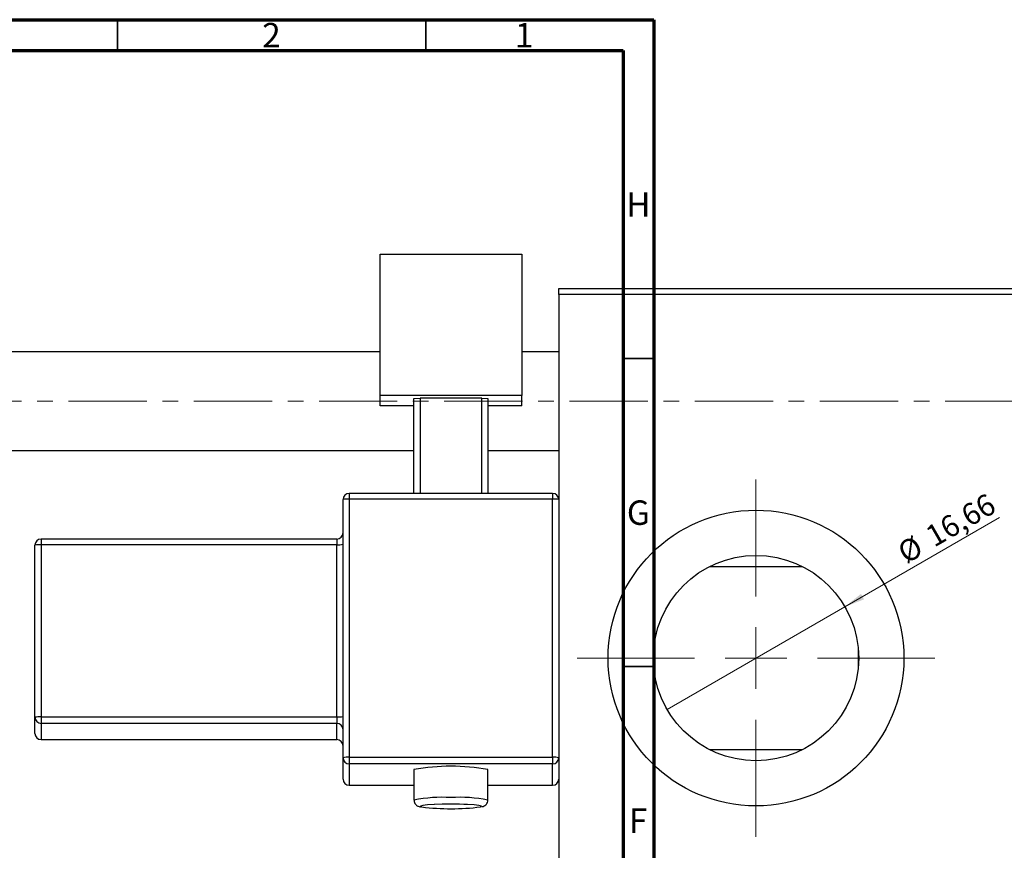
# Model space of a CAD drawing. Units: millimetres. Extents: x 15 to 770, y -24 to 415.
# Drawn here: x 486 to 646, y 280 to 415 of the extents above; entities that cross this region are included whole.
import ezdxf

# ---------------------------------------------------------------- set-up
doc = ezdxf.new("R2010")
doc.units = ezdxf.units.MM
doc.linetypes.add('CENTERX2', pattern=[20.32, 12.7, -2.54, 2.54, -2.54])
doc.styles.add('SLDTEXTSTYLE0', font='TXT', dxfattribs={"width": 0.75})
doc.dimstyles.new('SLDDIMSTYLE2', dxfattribs={"dimtxt": 3.5, "dimasz": 3.302, "dimexe": 0, "dimexo": 0.0625, "dimgap": 0.875, "dimtad": 1, "dimlfac": 0.5, "dimrnd": 1e-09, "dimzin": 12, "dimdsep": 46, "dimtxsty": 'SLDTEXTSTYLE0', "dimblk1": 'NONE', "dimsah": 1, "dimcen": 0, "dimadec": 0, "dimazin": 3, "dimtfac": 1, "dimtmove": 0, "dimatfit": 3, "dimldrblk": 'NONE', "dimfxl": 1, "dimfrac": 2, "dimtolj": 1, "dimtzin": 12, "dimarcsym": 0})

# ---------------------------------------------------------------- blocks, each defined once
blk = doc.blocks.new('_D_4')
at = {"color": 7, "linetype": 'Continuous', "lineweight": 0}
for q in [(645.09, 334.19), (591.15, 303.05)]:
    blk.add_line((620, 319.71), q, dxfattribs=at)
at = {"color": 7, "linetype": 'Continuous', "lineweight": 18}
blk.add_solid([(620, 319.71), (623.12, 320.92), (622.61, 321.8)], dxfattribs=at)
at = {"color": 7, "linetype": 'Continuous', "lineweight": 18, "char_height": 3.5, "attachment_point": 1, "rotation": 30, "style": 'SLDTEXTSTYLE0'}
for s, insert in [('16,66', (632.73, 332.32)), ('%%c', (628.19, 329.64))]:
    blk.add_mtext(s, dxfattribs=dict(at, insert=insert))
blk = doc.blocks.new('_None')
blk = doc.blocks.new('SW_CENTERMARKSYMBOL_7')
at = {"color": 0, "linetype": 'Continuous', "lineweight": 18}
for p, q in [((0, 10), (0, 29)), ((0, 0), (0, 5)), ((-10, 0), (-29, 0)), ((0, 0), (-5, 0)), ((0, 0), (0, -5)), ((0, 0), (5, 0)), ((10, 0), (29, 0)), ((0, -10), (0, -29))]:
    blk.add_line(p, q, dxfattribs=at)
blk = doc.blocks.new('SW_CENTERMARKSYMBOL_8')
at = {"color": 0, "linetype": 'Continuous', "lineweight": 18}
for p, q in [((0, 10), (0, 29)), ((0, 0), (0, 5)), ((-10, 0), (-29, 0)), ((0, 0), (-5, 0)), ((0, 0), (0, -5)), ((0, 0), (5, 0)), ((10, 0), (29, 0)), ((0, -10), (0, -29))]:
    blk.add_line(p, q, dxfattribs=at)

msp = doc.modelspace()

# ---------------------------------------------------------------- linework, layer by layer
at = {"color": 7, "linetype": 'Continuous', "lineweight": 70}
for p, q in [((15, 415), (589, 415)), ((589, 415), (589, 5)), ((20, 410), (584, 410)), ((584, 410), (584, 10))]:
    msp.add_line(p, q, dxfattribs=at)
at = {"color": 7, "linetype": 'Continuous', "lineweight": 35}
for p, q in [((502, 410), (502, 415)), ((552, 410), (552, 415)), ((584, 360), (589, 360)), ((584, 310), (589, 310))]:
    msp.add_line(p, q, dxfattribs=at)
at = {"color": 7, "linetype": 'Continuous', "lineweight": 25}
for p, q in [((544.577, 376.944), (567.577, 376.944)), ((544.577, 353.999), (544.577, 376.944)), ((567.577, 376.944), (567.577, 353.999)), ((573.577, 370.381), (573.577, 371.381)), ((573.577, 371.381), (679.577, 371.381)), ((679.577, 370.381), (573.577, 370.381)), ((573.577, 370.381), (573.577, 337.109)), ((544.577, 361.081), (337.577, 361.081)), ((573.577, 361.081), (567.577, 361.081)), ((567.577, 353.999), (544.577, 353.999)), ((544.577, 352.339), (544.577, 353.999)), ((550.077, 353.515), (551.077, 353.584)), ((550.077, 338.109), (550.077, 353.515)), ((561.077, 353.584), (551.077, 353.584)), ((551.077, 353.584), (551.077, 338.109)), ((561.077, 353.584), (562.077, 353.515)), ((561.077, 338.109), (561.077, 353.584)), ((562.077, 353.515), (562.077, 338.109)), ((567.577, 352.339), (567.577, 353.999)), ((550.077, 352.339), (544.577, 352.339)), ((567.577, 352.339), (562.077, 352.339)), ((337.577, 345.081), (550.077, 345.081)), ((562.077, 345.081), (573.577, 345.081)), ((538.577, 295.21), (538.577, 337.109)), ((572.577, 338.109), (539.577, 338.109)), ((539.577, 337.178), (539.577, 295.279)), ((572.577, 337.178), (539.577, 337.178)), ((572.577, 338.107), (572.577, 338.109)), ((572.577, 295.279), (572.577, 337.178)), ((573.577, 337.109), (573.577, 295.21)), ((537.577, 330.711), (489.577, 330.711)), ((488.577, 301.778), (488.577, 329.711)), ((537.577, 329.78), (489.577, 329.78)), ((489.577, 329.78), (489.577, 301.847)), ((537.577, 301.847), (537.577, 329.78)), ((598.067, 326.253), (613.087, 326.253)), ((622.177, 312.794), (622.177, 309.968)), ((488.577, 299.149), (488.577, 301.778)), ((489.577, 301.847), (537.577, 301.847)), ((489.577, 301.847), (489.577, 300.78)), ((537.577, 300.78), (489.577, 300.78)), ((489.577, 300.78), (489.577, 298.151)), ((537.577, 301.847), (537.577, 300.78)), ((537.577, 298.151), (537.577, 300.78)), ((489.577, 298.151), (537.577, 298.151)), ((489.577, 298.149), (537.577, 298.149)), ((613.087, 296.51), (598.067, 296.51)), ((538.577, 291.751), (538.577, 295.21)), ((539.577, 295.279), (539.577, 294.212)), ((539.577, 295.279), (572.577, 295.279)), ((572.577, 294.212), (539.577, 294.212)), ((539.577, 294.212), (539.577, 290.753)), ((572.577, 295.279), (572.577, 294.212)), ((572.577, 290.753), (572.577, 294.212)), ((573.577, 295.21), (573.577, 292.447)), ((550.077, 293.313), (550.077, 288.325)), ((562.077, 288.325), (562.077, 293.313)), ((573.577, 292.447), (573.577, 252.381)), ((539.577, 290.751), (550.077, 290.751)), ((562.077, 290.751), (572.577, 290.751))]:
    msp.add_line(p, q, dxfattribs=at)
at = {"color": 7, "linetype": 'CENTERX2', "lineweight": 18}
msp.add_line((750.577, 353.081), (238.577, 353.081), dxfattribs=at)
at = {"color": 8, "linetype": 'Continuous', "lineweight": 25}
for p, q in [((539.577, 338.109), (539.577, 337.178)), ((572.577, 338.109), (572.577, 337.178)), ((489.577, 330.711), (489.577, 329.78)), ((537.577, 330.711), (537.577, 329.78)), ((489.577, 298.151), (489.577, 298.149)), ((537.577, 298.151), (537.577, 298.149)), ((539.577, 290.753), (550.077, 290.753)), ((539.577, 290.753), (539.577, 290.751)), ((562.077, 290.753), (572.577, 290.753)), ((572.577, 290.753), (572.577, 290.751))]:
    msp.add_line(p, q, dxfattribs=at)
at = {"color": 8, "linetype": 'Continuous', "lineweight": 25, "flags": 128}
for points in [[(553.387, 287.619), (553.374, 287.618), (552.298, 287.554), (551.529, 287.471), (551.128, 287.376), (551.128, 287.278), (551.33, 287.218)], [(560.893, 287.234), (561.026, 287.278), (561.026, 287.376), (560.625, 287.471), (559.856, 287.554), (558.78, 287.618), (558.191, 287.641)]]:
    msp.add_lwpolyline(points, dxfattribs=at)
at = {"color": 7, "linetype": 'Continuous', "lineweight": 25, "flags": 128}
for points in [[(556.077, 287.673), (554.668, 287.659), (553.387, 287.619)], [(558.191, 287.641), (557.486, 287.659), (556.077, 287.673)]]:
    msp.add_lwpolyline(points, dxfattribs=at)
at = {"color": 7, "linetype": 'Continuous', "lineweight": 25}
for radius in [24, 16.66]:
    msp.add_circle((605.577, 311.381), radius, dxfattribs=at)
for centre, radius, start, end in [((539.577, 337.109), 1, 90, 180), ((539.328, 333.513), 3.674, 86.11696, 101.79805), ((572.578, 337.108), 0.999, 0.0688, 90.06864), ((572.826, 333.513), 3.674, 78.20195, 93.88304), ((489.577, 329.711), 1, 90, 180), ((537.577, 331.711), 1, 270, 0), ((489.328, 326.114), 3.674, 86.11696, 101.79805), ((537.826, 333.446), 3.674, 266.11696, 281.79805), ((489.328, 298.182), 3.674, 86.11696, 101.79805), ((489.576, 301.779), 0.999, 180.0688, 270.06864), ((537.826, 305.513), 3.674, 266.11696, 281.79805), ((537.578, 299.782), 0.999, 0.0688, 90.06864), ((489.577, 299.149), 1, 180, 270), ((489.576, 299.15), 0.999, 180.0688, 270.06864), ((537.578, 297.153), 0.999, 0.0688, 90.06864), ((537.577, 297.149), 1, 0, 90), ((539.328, 291.613), 3.674, 86.11696, 101.79805), ((539.576, 295.211), 0.999, 180.0688, 270.06864), ((572.826, 291.613), 3.674, 78.20195, 93.88304), ((572.578, 295.211), 0.999, 269.93136, 359.9312), ((556.077, 258.583), 35.244, 80.19819, 99.80181), ((539.577, 291.751), 1, 180, 270), ((539.576, 291.752), 0.999, 180.0688, 270.06864), ((572.577, 291.751), 1, 270, 0), ((572.578, 291.752), 0.999, 269.93136, 359.9312), ((556.048, 325.479), 38.55, 262.97037, 277.22021)]:
    msp.add_arc(centre, radius, start, end, dxfattribs=at)
at = {"color": 8, "linetype": 'Continuous', "lineweight": 25}
for centre, radius, start, end in [((554.584, 266.742), 22.048, 86.11796, 101.79614), ((557.57, 266.74), 22.051, 78.20507, 93.8814)]:
    msp.add_arc(centre, radius, start, end, dxfattribs=at)
at = {"color": 7, "linetype": 'Continuous', "lineweight": 25}
for points, knots in [([(550.095, 288.325), (550.093, 288.245), (550.089, 288.045), (550.224, 287.769), (550.418, 287.545), (550.621, 287.405), (550.83, 287.313), (550.975, 287.267), (551.092, 287.248), (551.125, 287.242)], [0, 0, 0, 0, 0.1064937, 0.2649649, 0.4014133, 0.5318238, 0.6769376, 0.9087728, 1, 1, 1, 1]), ([(561.165, 287.269), (561.263, 287.296), (561.416, 287.338), (561.722, 287.525), (561.947, 287.791), (562.077, 288.081), (562.063, 288.267), (562.058, 288.324)], [0, 0, 0, 0, 0.3426705, 0.5303116, 0.7143148, 0.9120392, 1, 1, 1, 1])]:
    msp.add_open_spline(points, degree=3, knots=knots, dxfattribs=at)

# ---------------------------------------------------------------- block references
at = {"color": 7, "linetype": 'Continuous', "lineweight": 0}
for name in ['SW_CENTERMARKSYMBOL_7', 'SW_CENTERMARKSYMBOL_8']:
    msp.add_blockref(name, (605.577, 311.381), dxfattribs=at)

# ---------------------------------------------------------------- texts
at = {"color": 7, "linetype": 'Continuous', "lineweight": 0, "char_height": 3.969, "attachment_point": 2, "style": 'SLDTEXTSTYLE0'}
for s, insert in [('2', (526.96, 414.474)), ('1', (567.96, 414.474)), ('H', (586.49, 386.974)), ('G', (586.487, 336.974)), ('F', (586.458, 286.974))]:
    msp.add_mtext(s, dxfattribs=dict(at, insert=insert))

# ---------------------------------------------------------------- dimensions: what is measured, and where the dimension line sits
at = {"color": 7, "linetype": 'Continuous', "lineweight": 18}
dim = msp.add_diameter_dim_2p(p1=(591.149, 303.051), p2=(620.005, 319.711), dimstyle='SLDDIMSTYLE2', dxfattribs=at)
dim.commit()
dim.dimension.update_dxf_attribs({"geometry": '_D_4', "text_midpoint": (637.855, 330.017), "dimtype": 163})

doc.saveas('drawing.dxf')
